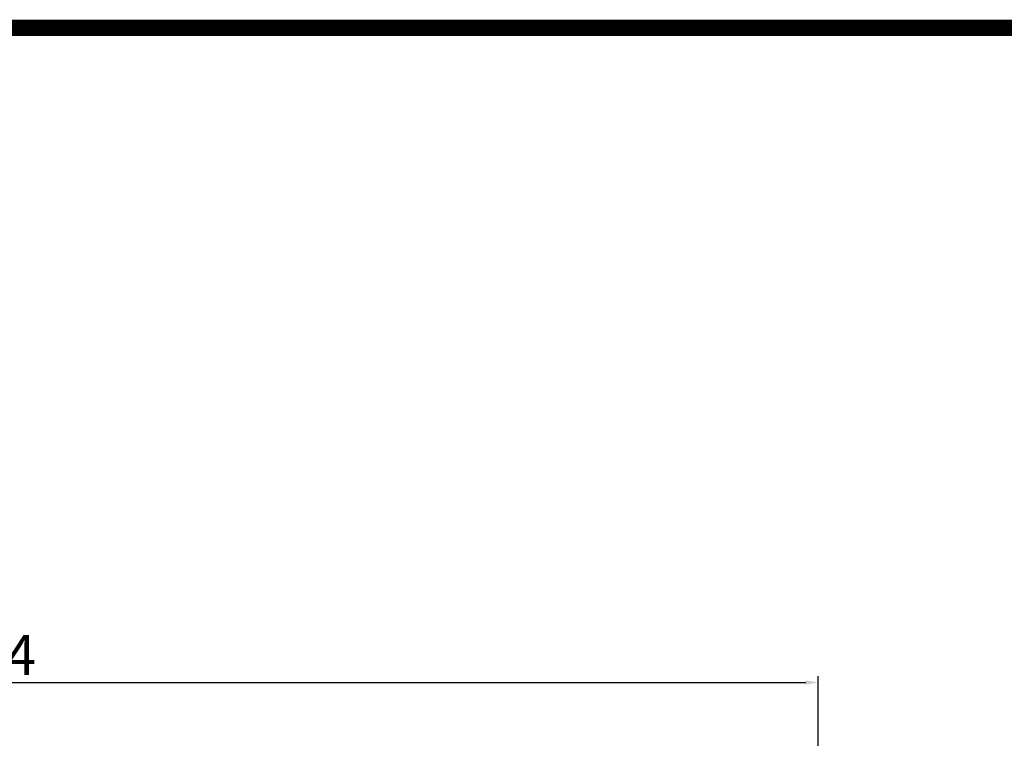
# Model space of a CAD drawing. Extents: x -59 to 3615, y -658 to 1992.
# Drawn here: x 1588 to 2060, y 1582 to 1926 of the extents above; entities that cross this region are included whole.
import ezdxf

# ---------------------------------------------------------------- set-up
doc = ezdxf.new("R2010")
doc.units = 0
doc.header["$MEASUREMENT"] = 0
doc.styles.add('MX_NOTE_STANDARD', font='txt.shx', dxfattribs={"height": 3.15, "bigfont": 'extfont.shx'})
doc.dimstyles.new('MXDIMSTYLE', dxfattribs={"dimtxt": 3.15, "dimasz": 2.5, "dimexe": 1.5, "dimexo": 1, "dimgap": 1, "dimtad": 1, "dimdec": 4, "dimdsep": 46, "dimtxsty": 'MX_NOTE_STANDARD', "dimcen": 2.5, "dimadec": 0, "dimazin": 0, "dimtfac": 1, "dimtdec": 4, "dimtmove": 2, "dimatfit": 3, "dimfxl": 0, "dimtolj": 1, "dimarcsym": 0})

# ---------------------------------------------------------------- blocks, each defined once
blk = doc.blocks.new('GUIDE LINES')
at = {"linetype": 'Continuous', "const_width": 3.98, "flags": 128}
blk.add_lwpolyline([(-1818.25, 1303.15), (-1818.25, 27.41), (-27.41, 27.41), (-27.41, 1303.15)], close=True, dxfattribs=at)
blk = doc.blocks.new('GUIDE LINES1')
at = {"color": 3, "linetype": 'Continuous'}
blk.add_blockref('GUIDE LINES', (0, 0), dxfattribs=at)
blk = doc.blocks.new('*D815')
at = {"color": 3, "linetype": 'Continuous', "lineweight": -2}
for p, q in [((1177.27, 1471.45), (1177.27, 1611.68)), ((1970.87, 1476.62), (1970.87, 1611.68)), ((1183.27, 1608.68), (1964.87, 1608.68))]:
    blk.add_line(p, q, dxfattribs=at)
at = {"color": 3}
for points in [[(1183.27, 1609.68), (1183.27, 1607.68), (1177.27, 1608.68)], [(1964.87, 1607.68), (1964.87, 1609.68), (1970.87, 1608.68)]]:
    blk.add_solid(points, dxfattribs=at)
at = {"layer": 'DEFPOINTS', "color": 0}
for p in [(1970.87, 1608.68), (1970.87, 1473.02), (1177.27, 1467.85)]:
    blk.add_point(p, dxfattribs=at)
at = {"color": 3, "linetype": 'Continuous', "lineweight": 13, "insert": (1574.07, 1621.88), "char_height": 19.2, "attachment_point": 5}
blk.add_mtext('\\A1;794', dxfattribs=at)

msp = doc.modelspace()

# ---------------------------------------------------------------- block references
at = {"color": 3, "linetype": 'Continuous', "xscale": 1.979911497660708, "yscale": 1.979911497660708, "zscale": 1.979911497660708}
msp.add_blockref('GUIDE LINES1', (3614.9, -657.66), dxfattribs=at)

# ---------------------------------------------------------------- dimensions: what is measured, and where the dimension line sits
at = {"color": 3, "linetype": 'Continuous', "lineweight": 13}
dim = msp.add_linear_dim(base=(1970.87, 1608.68), p1=(1177.27, 1467.85), p2=(1970.87, 1473.02), dimstyle='MXDIMSTYLE', override={"dimscale": 1.2, "dimtxt": 16, "dimasz": 5, "dimexe": 2.5, "dimexo": 3, "dimgap": 3, "dimtoh": 1, "dimdec": 0, "dimzin": 9, "dimtxsty": 'Standard', "dimcen": 0, "dimclrd": 3, "dimclre": 3, "dimclrt": 3, "dimtdec": 0, "dimtofl": 0, "dimtmove": 0, "dimtfill": 0, "dimtzin": 0}, dxfattribs=at)
dim.commit()
dim.dimension.update_dxf_attribs({"geometry": '*D815', "text_midpoint": (1574.07, 1621.88)})

doc.saveas('drawing.dxf')
